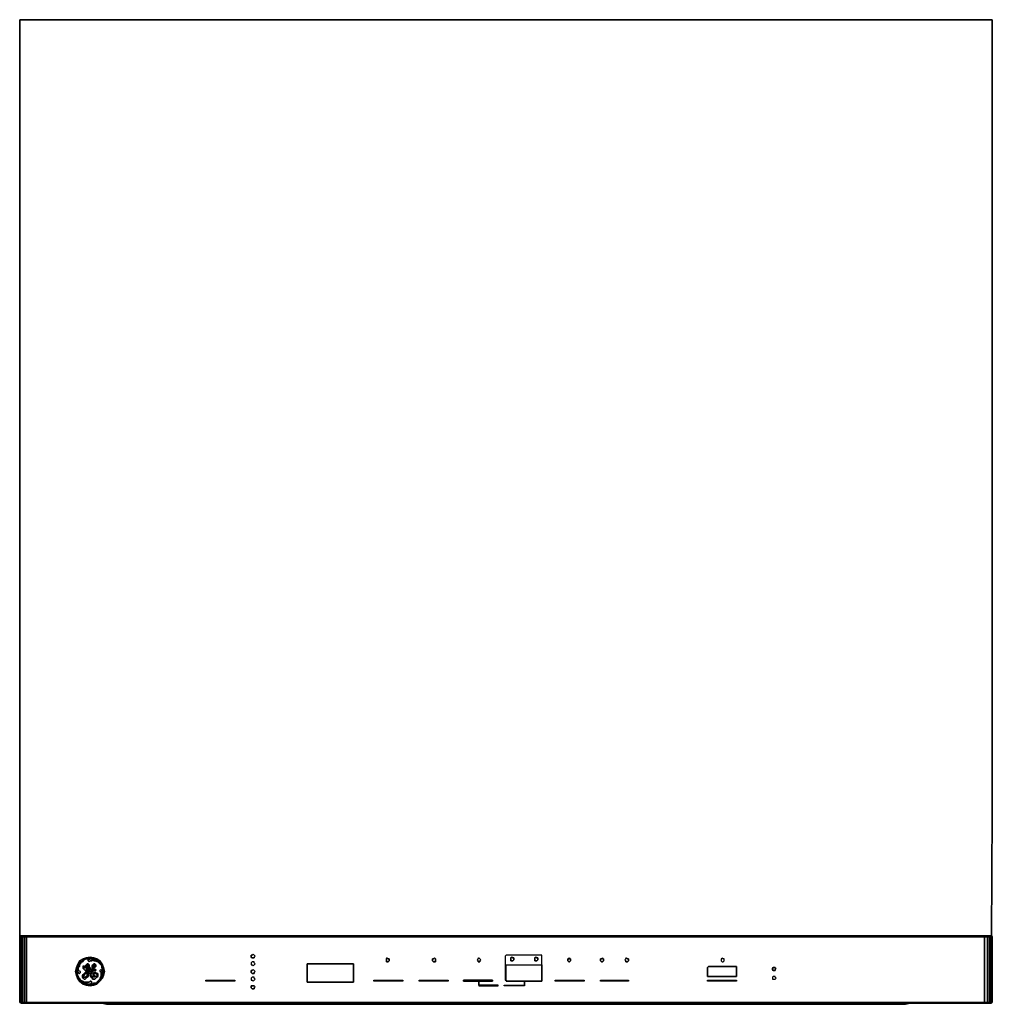
# Model space of a CAD drawing. Units: inches. Extents: x 0 to 23.8, y -24.1 to 0.
import ezdxf

# ---------------------------------------------------------------- set-up
doc = ezdxf.new("R2010")
doc.units = ezdxf.units.IN
doc.header["$MEASUREMENT"] = 0
doc.layers.get('0').update_dxf_attribs({"true_color": 0x5890e1})

msp = doc.modelspace()

# ---------------------------------------------------------------- linework, layer by layer
at = {"color": 191, "elevation": 0}
for points in [[(22.257, -22.386), (23.742, -22.386), (23.766, -19.39), (23.766, 0), (23.766, -0.024), (23.766, 0), (0, 0), (0, -0.024), (0, 0), (0, -19.39), (0, -22.386), (0, -19.39), (0, 0), (23.766, 0), (0, 0), (0, -19.39), (0, -22.386), (1.508, -22.386)], [(23.742, -22.386), (23.766, -19.39), (23.766, 0), (0, 0), (0, -19.39), (0, -22.386), (1.508, -22.386), (22.257, -22.386)], [(23.766, 0), (23.766, -19.39), (23.742, -22.386), (23.766, -19.39)], [(22.257, -22.386), (1.508, -22.386), (0, -22.386), (1.508, -22.386), (22.257, -22.386), (23.766, -22.386)]]:
    msp.add_lwpolyline(points, close=True, dxfattribs=at)
at = {"color": 65, "elevation": 0}
for points in [[(0, -22.41), (0, -22.386)], [(0, -22.41), (0, -22.386)], [(0.024, -24.014), (0, -24.014), (0, -22.41), (0.024, -22.41)], [(0, -24.014), (0.024, -24.014), (0.024, -22.41), (0, -22.41)], [(0.024, -22.386), (0.047, -22.386), (0.024, -22.41)], [(0.024, -22.41), (0.047, -22.386), (0.071, -22.386), (0.071, -22.41)], [(0.024, -22.386), (0.047, -22.386)], [(0.024, -22.41), (0.024, -24.014)], [(0.024, -22.41), (0.071, -22.41), (0.071, -24.014), (0.024, -24.014)], [(0.071, -22.386), (0.047, -22.386)], [(0.047, -22.386), (0.071, -22.386)], [(0.118, -22.41), (0.118, -22.386), (0.165, -22.386), (0.165, -22.41)], [(0.118, -22.386), (0.118, -22.41)], [(0.118, -22.386), (0.165, -22.386)], [(23.577, -22.386), (23.577, -22.41), (0.165, -22.41), (0.165, -22.386)], [(0.165, -22.386), (23.577, -22.386)], [(23.577, -22.386), (0.165, -22.386), (0.165, -22.41), (23.577, -22.41)], [(23.577, -22.386), (23.648, -22.386)], [(23.695, -22.41), (23.648, -22.41), (23.648, -22.386), (23.695, -22.386)], [(23.648, -22.386), (23.648, -22.41)], [(23.695, -22.386), (23.648, -22.386)], [(23.719, -22.41), (23.695, -22.41), (23.695, -22.386), (23.719, -22.386)], [(23.719, -22.386), (23.695, -22.386)], [(23.719, -22.386), (23.695, -22.386)], [(23.719, -24.014), (23.695, -24.014), (23.695, -22.41), (23.719, -22.41)], [(23.719, -22.386), (23.742, -22.386)], [(23.742, -22.386), (23.719, -22.386)], [(23.742, -22.386), (23.719, -22.386)], [(23.742, -24.014), (23.719, -24.014), (23.719, -22.41), (23.742, -22.41)], [(23.766, -22.41), (23.742, -22.41), (23.742, -22.386)], [(23.742, -24.014), (23.742, -22.41), (23.766, -22.41), (23.766, -24.014)], [(23.766, -22.41), (23.766, -24.014)], [(5.658, -22.881), (5.658, -22.905), (5.681, -22.928), (5.705, -22.928), (5.729, -22.928), (5.729, -22.905), (5.752, -22.881), (5.729, -22.858), (5.705, -22.834), (5.681, -22.858), (5.658, -22.858)], [(5.658, -22.905), (5.658, -22.881), (5.658, -22.858), (5.681, -22.858), (5.705, -22.834), (5.729, -22.858), (5.752, -22.881), (5.729, -22.905), (5.729, -22.928), (5.705, -22.928), (5.681, -22.928)], [(11.883, -23.472), (11.883, -23.093), (12.755, -23.093), (12.755, -23.472), (12.755, -23.07), (12.755, -22.881), (12.755, -22.858), (12.731, -22.858), (11.906, -22.858), (11.883, -22.858), (11.859, -22.881), (11.859, -23.07), (11.859, -23.472)], [(11.859, -23.07), (11.859, -23.472), (11.883, -23.472), (11.883, -23.093), (12.755, -23.093), (12.755, -23.472), (12.755, -23.07), (12.755, -22.881), (12.755, -22.858), (12.731, -22.858), (11.906, -22.858), (11.883, -22.858), (11.859, -22.881)], [(5.658, -23.07), (5.658, -23.093), (5.681, -23.093), (5.705, -23.117), (5.729, -23.093), (5.752, -23.07), (5.729, -23.046), (5.729, -23.022), (5.705, -23.022), (5.681, -23.022), (5.658, -23.046)], [(5.658, -23.093), (5.681, -23.093), (5.705, -23.117), (5.729, -23.093), (5.752, -23.07), (5.729, -23.046), (5.729, -23.022), (5.705, -23.022), (5.681, -23.022), (5.658, -23.046), (5.658, -23.07)], [(8.158, -23.519), (7.026, -23.519), (7.026, -23.07), (8.158, -23.07)], [(7.026, -23.519), (8.158, -23.519), (8.158, -23.07), (7.026, -23.07)], [(8.982, -22.928), (9.006, -22.952), (9.03, -22.952), (9.03, -22.975), (9.03, -22.999), (9.006, -23.022), (8.982, -23.022), (8.959, -23.022), (8.959, -22.999), (8.959, -22.975), (8.959, -22.952)], [(8.959, -22.999), (8.959, -23.022), (8.982, -23.022), (9.006, -23.022), (9.03, -22.999), (9.03, -22.975), (9.03, -22.952), (9.006, -22.952), (8.982, -22.928), (8.959, -22.952), (8.959, -22.975)], [(10.09, -22.975), (10.09, -22.999), (10.114, -23.022), (10.137, -23.022), (10.162, -23.022), (10.162, -22.999), (10.162, -22.975), (10.162, -22.952), (10.137, -22.928), (10.114, -22.952), (10.09, -22.952)], [(10.09, -22.999), (10.09, -22.975), (10.09, -22.952), (10.114, -22.952), (10.137, -22.928), (10.162, -22.952), (10.162, -22.975), (10.162, -22.999), (10.162, -23.022), (10.137, -23.022), (10.114, -23.022)], [(11.176, -22.975), (11.199, -22.999), (11.199, -23.022), (11.223, -23.022), (11.247, -23.022), (11.247, -22.999), (11.27, -22.975), (11.247, -22.952), (11.223, -22.928), (11.199, -22.952)], [(11.199, -22.999), (11.176, -22.975), (11.199, -22.952), (11.223, -22.928), (11.247, -22.952), (11.27, -22.975), (11.247, -22.999), (11.247, -23.022), (11.223, -23.022), (11.199, -23.022)], [(12.024, -22.905), (12.048, -22.928), (12.071, -22.928), (12.071, -22.952), (12.071, -22.975), (12.048, -22.999), (12.024, -22.999), (12.001, -22.999), (12.001, -22.975), (12.001, -22.952), (12.001, -22.928)], [(12.001, -22.975), (12.001, -22.999), (12.024, -22.999), (12.048, -22.999), (12.071, -22.975), (12.071, -22.952), (12.071, -22.928), (12.048, -22.928), (12.024, -22.905), (12.001, -22.928), (12.001, -22.952)], [(12.661, -22.928), (12.661, -22.952), (12.661, -22.975), (12.637, -22.999), (12.613, -22.999), (12.59, -22.999), (12.59, -22.975), (12.59, -22.952), (12.59, -22.928), (12.613, -22.905), (12.637, -22.928)], [(12.59, -22.975), (12.59, -22.999), (12.613, -22.999), (12.637, -22.999), (12.661, -22.975), (12.661, -22.952), (12.661, -22.928), (12.637, -22.928), (12.613, -22.905), (12.59, -22.928), (12.59, -22.952)], [(13.438, -22.928), (13.438, -22.952), (13.462, -22.952), (13.462, -22.975), (13.462, -22.999), (13.438, -23.022), (13.415, -23.022), (13.391, -22.999), (13.391, -22.975), (13.391, -22.952), (13.415, -22.952)], [(13.391, -22.975), (13.391, -22.999), (13.415, -23.022), (13.438, -23.022), (13.462, -22.999), (13.462, -22.975), (13.462, -22.952), (13.438, -22.952), (13.438, -22.928), (13.415, -22.952), (13.391, -22.952)], [(14.241, -22.928), (14.241, -22.952), (14.265, -22.952), (14.265, -22.975), (14.265, -22.999), (14.241, -23.022), (14.218, -23.022), (14.194, -22.999), (14.194, -22.975), (14.194, -22.952), (14.218, -22.952)], [(14.194, -22.975), (14.194, -22.999), (14.218, -23.022), (14.241, -23.022), (14.265, -22.999), (14.265, -22.975), (14.265, -22.952), (14.241, -22.952), (14.241, -22.928), (14.218, -22.952), (14.194, -22.952)], [(14.83, -22.928), (14.854, -22.952), (14.877, -22.952), (14.877, -22.975), (14.877, -22.999), (14.854, -23.022), (14.83, -23.022), (14.807, -23.022), (14.807, -22.999), (14.783, -22.975), (14.807, -22.952)], [(14.807, -22.999), (14.807, -23.022), (14.83, -23.022), (14.854, -23.022), (14.877, -22.999), (14.877, -22.975), (14.877, -22.952), (14.854, -22.952), (14.83, -22.928), (14.807, -22.952), (14.783, -22.975)], [(17.142, -22.975), (17.142, -22.999), (17.165, -23.022), (17.189, -23.022), (17.212, -22.999), (17.212, -22.975), (17.212, -22.952), (17.189, -22.952), (17.165, -22.928), (17.165, -22.952), (17.142, -22.952)], [(17.142, -22.999), (17.165, -23.022), (17.189, -23.022), (17.212, -22.999), (17.212, -22.975), (17.212, -22.952), (17.189, -22.952), (17.165, -22.928), (17.165, -22.952), (17.142, -22.952), (17.142, -22.975)], [(5.705, -23.211), (5.729, -23.235), (5.752, -23.26), (5.729, -23.283), (5.729, -23.307), (5.705, -23.307), (5.681, -23.307), (5.658, -23.283), (5.658, -23.26), (5.658, -23.235), (5.681, -23.235)], [(5.658, -23.26), (5.658, -23.283), (5.681, -23.307), (5.705, -23.307), (5.729, -23.307), (5.729, -23.283), (5.752, -23.26), (5.729, -23.235), (5.705, -23.211), (5.681, -23.235), (5.658, -23.235)], [(16.81, -23.164), (16.834, -23.14), (17.495, -23.14), (17.519, -23.14), (17.519, -23.164), (17.519, -23.378), (17.495, -23.378), (16.834, -23.378), (17.495, -23.378), (17.519, -23.378), (17.519, -23.164), (17.519, -23.14), (17.495, -23.14), (16.834, -23.14), (16.81, -23.164), (16.81, -23.378), (16.834, -23.378), (16.81, -23.378)], [(18.438, -23.164), (18.461, -23.164), (18.461, -23.187), (18.485, -23.187), (18.461, -23.211), (18.461, -23.235), (18.438, -23.235), (18.414, -23.235), (18.391, -23.211), (18.391, -23.187), (18.414, -23.164)], [(18.391, -23.211), (18.414, -23.235), (18.438, -23.235), (18.461, -23.235), (18.461, -23.211), (18.485, -23.187), (18.461, -23.187), (18.461, -23.164), (18.438, -23.164), (18.414, -23.164), (18.391, -23.187)], [(4.55, -23.472), (5.234, -23.472), (5.257, -23.472), (5.257, -23.495), (5.234, -23.495), (4.55, -23.495)], [(4.55, -23.472), (5.234, -23.472), (5.257, -23.472), (5.257, -23.495), (5.234, -23.495), (4.55, -23.495)], [(5.658, -23.448), (5.658, -23.472), (5.681, -23.472), (5.705, -23.495), (5.729, -23.472), (5.752, -23.448), (5.729, -23.425), (5.729, -23.401), (5.705, -23.401), (5.681, -23.401), (5.658, -23.425)], [(5.658, -23.472), (5.681, -23.472), (5.705, -23.495), (5.729, -23.472), (5.752, -23.448), (5.729, -23.425), (5.729, -23.401), (5.705, -23.401), (5.681, -23.401), (5.658, -23.425), (5.658, -23.448)], [(8.676, -23.495), (8.652, -23.495), (8.652, -23.472), (8.676, -23.472), (9.36, -23.472), (9.36, -23.495)], [(8.676, -23.472), (9.36, -23.472), (9.36, -23.495), (8.676, -23.495), (8.652, -23.495), (8.652, -23.472)], [(10.469, -23.495), (9.76, -23.495), (9.76, -23.472), (10.469, -23.472)], [(9.76, -23.472), (10.469, -23.472), (10.469, -23.495), (9.76, -23.495)], [(10.846, -23.472), (11.529, -23.472), (11.553, -23.472), (11.553, -23.495), (11.529, -23.495), (10.846, -23.495)], [(10.846, -23.472), (10.846, -23.495), (11.529, -23.495), (11.553, -23.495), (11.553, -23.472), (11.529, -23.472)], [(11.223, -23.566), (11.223, -23.59)], [(11.906, -23.495), (11.883, -23.472), (11.883, -23.495)], [(12.331, -23.566), (12.331, -23.495)], [(12.755, -23.495), (12.755, -23.472), (12.731, -23.495)], [(12.755, -23.495), (12.731, -23.495), (12.755, -23.472)], [(13.085, -23.472), (13.77, -23.472), (13.793, -23.472), (13.793, -23.495), (13.77, -23.495), (13.085, -23.495)], [(13.085, -23.472), (13.77, -23.472), (13.793, -23.472), (13.793, -23.495), (13.77, -23.495), (13.085, -23.495)], [(14.877, -23.495), (14.194, -23.495), (14.194, -23.472), (14.877, -23.472)], [(14.194, -23.472), (14.877, -23.472), (14.877, -23.495), (14.194, -23.495)], [(16.81, -23.472), (17.495, -23.472), (17.519, -23.472), (17.519, -23.495), (17.495, -23.495), (16.81, -23.495)], [(16.81, -23.472), (17.495, -23.472), (17.519, -23.472), (17.519, -23.495), (17.495, -23.495), (16.81, -23.495)], [(18.461, -23.378), (18.438, -23.378), (18.414, -23.378), (18.391, -23.401), (18.391, -23.425), (18.391, -23.448), (18.414, -23.448), (18.438, -23.448), (18.461, -23.448), (18.485, -23.425), (18.461, -23.401)], [(18.391, -23.448), (18.414, -23.448), (18.438, -23.448), (18.461, -23.448), (18.485, -23.425), (18.461, -23.401), (18.461, -23.378), (18.438, -23.378), (18.414, -23.378), (18.391, -23.401), (18.391, -23.425)], [(5.658, -23.637), (5.658, -23.66), (5.681, -23.684), (5.705, -23.684), (5.729, -23.684), (5.729, -23.66), (5.752, -23.637), (5.729, -23.613), (5.705, -23.613), (5.681, -23.613), (5.658, -23.613)], [(5.658, -23.66), (5.658, -23.637), (5.658, -23.613), (5.681, -23.613), (5.705, -23.613), (5.729, -23.613), (5.752, -23.637), (5.729, -23.66), (5.729, -23.684), (5.705, -23.684), (5.681, -23.684)], [(11.223, -23.613), (11.247, -23.613), (11.694, -23.613), (11.694, -23.59), (11.247, -23.59), (11.223, -23.59)], [(11.223, -23.613), (11.247, -23.613), (11.694, -23.613), (11.694, -23.59), (11.247, -23.59), (11.223, -23.59)], [(12.331, -23.59), (12.331, -23.613), (12.307, -23.613), (11.836, -23.613), (11.836, -23.59), (12.307, -23.59)], [(0.024, -24.014), (0, -24.014)], [(0.071, -24.014), (0.047, -24.014), (0.024, -24.014)], [(0.047, -24.014), (0.024, -24.014)], [(0.024, -24.037), (0.024, -24.014)], [(0.024, -24.037), (0.047, -24.037)], [(0.047, -24.037), (0.024, -24.037)], [(0.047, -24.037), (0.024, -24.037)], [(0.071, -24.037), (0.047, -24.037), (0.047, -24.014), (0.047, -24.037)], [(0.071, -24.037), (0.047, -24.037)], [(0.118, -24.014), (0.071, -24.014)], [(0.118, -24.037), (0.071, -24.037), (0.071, -24.014), (0.071, -24.037)], [(0.094, -24.037), (0.071, -24.037)], [(0.118, -24.037), (0.094, -24.037)], [(0.165, -24.014), (0.118, -24.014)], [(0.165, -24.037), (0.118, -24.037)], [(0.165, -24.037), (0.118, -24.037)], [(0.165, -24.014), (23.577, -24.014)], [(0.165, -24.014), (23.577, -24.014)], [(0.165, -24.037), (23.577, -24.037)], [(23.577, -24.037), (0.165, -24.037)], [(23.648, -24.014), (23.577, -24.014)], [(23.648, -24.037), (23.577, -24.037)], [(23.695, -24.014), (23.648, -24.014)], [(23.695, -24.037), (23.648, -24.037), (23.648, -24.014), (23.695, -24.014)], [(23.695, -24.014), (23.719, -24.014)], [(23.719, -24.037), (23.695, -24.037)], [(23.719, -24.014), (23.742, -24.014)], [(23.719, -24.037), (23.742, -24.037), (23.742, -24.014), (23.742, -24.037)], [(23.766, -24.014), (23.742, -24.014)], [(23.766, -24.014), (23.742, -24.014)]]:
    msp.add_lwpolyline(points, close=True, dxfattribs=at)
for points in [[(0, -22.386), (0.024, -22.386), (0.024, -22.41)], [(0.047, -22.386), (0.024, -22.386), (0, -22.386), (0.024, -22.386), (0.024, -22.41), (0.024, -24.014), (0.047, -24.014), (0.047, -24.037), (0.024, -24.037), (0.024, -24.014), (0, -24.014)], [(0.024, -22.41), (0, -22.41)], [(0, -22.41), (0, -24.014), (0.024, -24.014)], [(0, -22.41), (0, -24.014)], [(0.024, -24.014), (0.047, -24.014), (0.071, -24.014), (0.071, -22.41), (0.024, -22.41), (0.047, -22.386), (0.024, -22.386), (0.047, -22.386), (0.071, -22.386), (0.071, -22.41), (0.118, -22.41)], [(0.071, -22.41), (0.071, -22.386), (0.118, -22.386)], [(0.118, -22.386), (0.071, -22.386)], [(0.071, -22.386), (0.118, -22.386)], [(0.118, -22.386), (0.071, -22.386)], [(0.118, -22.386), (0.071, -22.386)], [(0.118, -22.386), (0.071, -22.386)], [(0.165, -22.386), (0.118, -22.386)], [(0.165, -22.386), (0.118, -22.386)], [(0.165, -22.386), (0.118, -22.386)], [(23.648, -22.386), (23.577, -22.386), (0.165, -22.386)], [(23.648, -22.386), (23.577, -22.386), (0.165, -22.386)], [(23.648, -22.41), (23.577, -22.41), (23.577, -22.386), (23.648, -22.386)], [(23.648, -22.386), (23.577, -22.386)], [(23.719, -22.386), (23.742, -22.386), (23.742, -22.41), (23.719, -22.41), (23.719, -24.014), (23.695, -24.014), (23.719, -24.014), (23.719, -24.037), (23.695, -24.037), (23.671, -24.037), (23.648, -24.037), (23.577, -24.037), (23.648, -24.037), (23.648, -24.014), (23.577, -24.014), (23.648, -24.014), (23.695, -24.014), (23.695, -24.037), (23.648, -24.037)], [(23.695, -22.386), (23.648, -22.386)], [(23.648, -22.386), (23.695, -22.386)], [(23.695, -22.386), (23.648, -22.386)], [(23.742, -24.014), (23.766, -24.014), (23.766, -22.41), (23.742, -22.386), (23.766, -22.41), (23.742, -22.41), (23.742, -24.014), (23.719, -24.014), (23.742, -24.014), (23.742, -24.037), (23.719, -24.037), (23.695, -24.037), (23.671, -24.037), (23.648, -24.037)], [(23.742, -22.386), (23.719, -22.386), (23.695, -22.386)], [(23.695, -22.386), (23.695, -22.41), (23.719, -22.41), (23.719, -22.386)], [(23.766, -22.41), (23.742, -22.386), (23.742, -22.41), (23.719, -22.41), (23.719, -22.386), (23.742, -22.386)], [(11.223, -23.519), (11.223, -23.566), (11.223, -23.519), (11.223, -23.566), (11.223, -23.59)], [(12.331, -23.495), (12.331, -23.566), (12.331, -23.59), (12.331, -23.613), (12.307, -23.613), (11.836, -23.613), (11.836, -23.59), (12.307, -23.59), (12.331, -23.59), (12.331, -23.566), (12.331, -23.59)], [(12.731, -23.495), (11.906, -23.495), (11.883, -23.472), (11.883, -23.495), (11.906, -23.495), (12.731, -23.495), (11.906, -23.495)], [(12.331, -23.495), (12.331, -23.566)], [(0.047, -24.037), (0.071, -24.037), (0.071, -24.014), (0.024, -24.014)], [(0.047, -24.014), (0.071, -24.014), (0.118, -24.014), (0.118, -24.037), (0.071, -24.037)], [(0.071, -24.037), (0.047, -24.037)], [(0.047, -24.037), (0.071, -24.037)], [(0.071, -24.014), (0.118, -24.014), (0.165, -24.014)], [(0.118, -24.037), (0.094, -24.037), (0.071, -24.037)], [(0.071, -24.037), (0.094, -24.037), (0.118, -24.037)], [(0.118, -24.014), (0.165, -24.014)], [(23.577, -24.037), (0.165, -24.037), (0.118, -24.037), (0.118, -24.014), (0.118, -24.037)], [(0.118, -24.037), (0.165, -24.037)], [(0.118, -24.037), (0.165, -24.037)], [(0.165, -24.014), (23.577, -24.014)], [(0.165, -24.037), (23.577, -24.037), (23.648, -24.037)], [(23.648, -24.014), (23.648, -24.037), (23.577, -24.037)], [(23.648, -24.037), (23.695, -24.037), (23.695, -24.014), (23.719, -24.014), (23.719, -24.037), (23.695, -24.037), (23.719, -24.037), (23.719, -24.014), (23.742, -24.014)], [(23.695, -24.037), (23.671, -24.037), (23.648, -24.037)], [(23.742, -24.014), (23.766, -24.014)]]:
    msp.add_lwpolyline(points, dxfattribs=at)
at = {"color": 45, "elevation": 0}
for points in [[(0.118, -24.014), (0.071, -24.014), (0.071, -22.41), (0.118, -22.41)], [(0.118, -24.014), (0.118, -22.41), (0.165, -22.41), (0.165, -24.014)], [(23.577, -22.41), (23.577, -24.014)], [(23.648, -22.41), (23.648, -24.014)], [(23.695, -22.41), (23.695, -24.014)], [(1.862, -24.037), (1.885, -24.037)], [(1.909, -24.037), (1.862, -24.037), (1.885, -24.037), (1.933, -24.037), (2.003, -24.037)], [(1.933, -24.037), (1.909, -24.037), (1.862, -24.037), (1.885, -24.037)], [(1.885, -24.037), (1.933, -24.037)], [(2.003, -24.037), (1.909, -24.037), (1.933, -24.037)], [(1.933, -24.037), (2.003, -24.037)], [(21.645, -24.061), (21.503, -24.061), (11.883, -24.061), (2.239, -24.061), (2.121, -24.061), (2.003, -24.037), (2.098, -24.037), (2.239, -24.037), (11.883, -24.037), (21.503, -24.037), (21.645, -24.037), (21.762, -24.037)], [(2.098, -24.037), (2.003, -24.037)], [(2.098, -24.037), (2.239, -24.037)], [(2.239, -24.037), (11.883, -24.037)], [(11.6, -24.037), (11.576, -24.037)], [(11.6, -24.037), (12.213, -24.037), (12.236, -24.037), (12.213, -24.037)], [(11.883, -24.037), (21.503, -24.037)], [(21.503, -24.037), (21.645, -24.037), (21.668, -24.037)], [(21.762, -24.037), (21.645, -24.037), (21.668, -24.037)], [(21.762, -24.037), (21.833, -24.037)], [(21.762, -24.037), (21.833, -24.037), (21.88, -24.037), (21.904, -24.037), (21.857, -24.037)], [(21.904, -24.037), (21.88, -24.037), (21.833, -24.037), (21.88, -24.037)], [(21.857, -24.037), (21.833, -24.037), (21.88, -24.037), (21.904, -24.037)], [(21.88, -24.037), (21.904, -24.037)]]:
    msp.add_lwpolyline(points, close=True, dxfattribs=at)
for points in [[(0.118, -24.014), (0.118, -22.41), (0.071, -22.41)], [(0.118, -22.41), (0.165, -22.41), (0.165, -24.014)], [(0.165, -24.014), (0.165, -22.41), (23.577, -22.41)], [(23.648, -24.014), (23.577, -24.014), (23.577, -22.41), (23.648, -22.41)], [(23.648, -22.41), (23.577, -22.41)], [(23.695, -24.014), (23.648, -24.014), (23.648, -22.41), (23.695, -22.41)], [(23.695, -22.41), (23.648, -22.41)], [(23.577, -24.014), (0.165, -24.014)], [(1.885, -24.037), (1.862, -24.037), (1.909, -24.037)], [(1.885, -24.037), (1.862, -24.037)], [(1.862, -24.037), (1.885, -24.037)], [(1.862, -24.037), (1.885, -24.037)], [(21.762, -24.037), (21.668, -24.037), (21.645, -24.037), (21.762, -24.037), (21.645, -24.061), (21.503, -24.061), (11.883, -24.061), (2.239, -24.061), (2.121, -24.061), (2.003, -24.037), (2.098, -24.037), (2.003, -24.037), (1.933, -24.037), (1.885, -24.037)], [(1.933, -24.037), (1.885, -24.037)], [(1.933, -24.037), (1.909, -24.037), (2.003, -24.037)], [(2.003, -24.037), (1.933, -24.037)], [(21.503, -24.037), (11.883, -24.037), (2.239, -24.037), (2.098, -24.037), (2.003, -24.037)], [(2.003, -24.037), (2.121, -24.061), (2.239, -24.061), (11.883, -24.061), (21.503, -24.061), (21.645, -24.061), (21.762, -24.037), (21.857, -24.037), (21.833, -24.037), (21.762, -24.037), (21.668, -24.037), (21.503, -24.037)], [(2.239, -24.037), (2.098, -24.037)], [(21.503, -24.037), (11.883, -24.037), (2.239, -24.037)], [(12.236, -24.037), (12.213, -24.037), (11.6, -24.037), (11.576, -24.037)], [(21.645, -24.037), (21.503, -24.037), (21.668, -24.037)], [(21.833, -24.037), (21.762, -24.037)], [(21.762, -24.037), (21.857, -24.037)], [(21.88, -24.037), (21.833, -24.037), (21.857, -24.037), (21.904, -24.037)]]:
    msp.add_lwpolyline(points, dxfattribs=at)
at = {"color": 175, "elevation": 0}
for points in [[(1.815, -22.928), (1.885, -22.952), (1.956, -22.999), (2.027, -23.093), (2.05, -23.164), (2.074, -23.26), (2.05, -23.354), (2.027, -23.425), (1.956, -23.495), (1.885, -23.566), (1.815, -23.59), (1.72, -23.613), (1.626, -23.59), (1.555, -23.566), (1.461, -23.495), (1.414, -23.425), (1.39, -23.354), (1.367, -23.26), (1.39, -23.164), (1.414, -23.093), (1.461, -22.999), (1.555, -22.952), (1.626, -22.928), (1.72, -22.905)], [(1.39, -23.354), (1.414, -23.425), (1.461, -23.495), (1.555, -23.566), (1.626, -23.59), (1.72, -23.613), (1.815, -23.59), (1.885, -23.566), (1.956, -23.495), (2.027, -23.425), (2.05, -23.354), (2.074, -23.26), (2.05, -23.164), (2.027, -23.093), (1.956, -22.999), (1.885, -22.952), (1.815, -22.928), (1.72, -22.905), (1.626, -22.928), (1.555, -22.952), (1.461, -22.999), (1.414, -23.093), (1.39, -23.164), (1.367, -23.26)], [(1.485, -23.022), (1.532, -22.999)], [(1.579, -23.164), (1.555, -23.164), (1.555, -23.14), (1.555, -23.117), (1.579, -23.117), (1.579, -23.14), (1.555, -23.14), (1.555, -23.164), (1.555, -23.187), (1.579, -23.211), (1.603, -23.235), (1.626, -23.26), (1.65, -23.26), (1.603, -23.283), (1.579, -23.307), (1.555, -23.33), (1.532, -23.354), (1.532, -23.378), (1.532, -23.401), (1.555, -23.425), (1.579, -23.448), (1.603, -23.448), (1.626, -23.425), (1.65, -23.401), (1.673, -23.378), (1.673, -23.33), (1.697, -23.283), (1.697, -23.26), (1.72, -23.26), (1.744, -23.235), (1.768, -23.211), (1.791, -23.211), (1.815, -23.187), (1.838, -23.164), (1.862, -23.14), (1.862, -23.117), (1.862, -23.093), (1.838, -23.07), (1.815, -23.07), (1.791, -23.093), (1.768, -23.117), (1.768, -23.14), (1.768, -23.187), (1.744, -23.211), (1.72, -23.211), (1.697, -23.235), (1.697, -23.211), (1.697, -23.187), (1.72, -23.187), (1.72, -23.164), (1.697, -23.164), (1.673, -23.187), (1.673, -23.211), (1.65, -23.211), (1.65, -23.235), (1.626, -23.235), (1.626, -23.211), (1.65, -23.187), (1.673, -23.164), (1.697, -23.14), (1.697, -23.117), (1.697, -23.093), (1.673, -23.07), (1.65, -23.07), (1.626, -23.093), (1.603, -23.117), (1.603, -23.164)], [(1.579, -22.975), (1.626, -22.952)], [(1.768, -22.952), (1.815, -22.952), (1.768, -22.928), (1.72, -22.928), (1.673, -22.928), (1.626, -22.952), (1.673, -22.952), (1.72, -22.952)], [(1.626, -23.164), (1.65, -23.164), (1.673, -23.14), (1.673, -23.117), (1.673, -23.093), (1.65, -23.093), (1.65, -23.117), (1.626, -23.14)], [(1.626, -23.14), (1.65, -23.117), (1.65, -23.093), (1.673, -23.093), (1.673, -23.117), (1.673, -23.14), (1.65, -23.164), (1.626, -23.164)], [(1.768, -22.952), (1.72, -22.952)], [(1.815, -23.14), (1.838, -23.14), (1.838, -23.117), (1.838, -23.093), (1.815, -23.093), (1.815, -23.117), (1.791, -23.14), (1.791, -23.164), (1.815, -23.164)], [(1.791, -23.14), (1.815, -23.117), (1.815, -23.093), (1.838, -23.093), (1.838, -23.117), (1.838, -23.14), (1.815, -23.14), (1.815, -23.164), (1.791, -23.164)], [(1.815, -22.952), (1.838, -22.975), (1.862, -22.975)], [(1.815, -22.952), (1.862, -22.975), (1.838, -22.975)], [(1.98, -23.07), (2.003, -23.117)], [(1.438, -23.117), (1.414, -23.164)], [(1.414, -23.26), (1.438, -23.283), (1.438, -23.307), (1.461, -23.307), (1.485, -23.283), (1.485, -23.26), (1.461, -23.26), (1.438, -23.211), (1.438, -23.164), (1.414, -23.187), (1.414, -23.211), (1.414, -23.235)], [(1.555, -23.117), (1.579, -23.117), (1.579, -23.14), (1.555, -23.14)], [(1.555, -23.14), (1.555, -23.164)], [(1.555, -23.378), (1.579, -23.354), (1.579, -23.33), (1.626, -23.307), (1.65, -23.283), (1.673, -23.283), (1.65, -23.33), (1.65, -23.354), (1.626, -23.378), (1.603, -23.401), (1.579, -23.401), (1.555, -23.401)], [(1.579, -23.164), (1.579, -23.187)], [(1.579, -23.164), (1.579, -23.187)], [(1.626, -23.164), (1.626, -23.187)], [(1.626, -23.164), (1.626, -23.187)], [(1.673, -23.283), (1.673, -23.235), (1.65, -23.26), (1.673, -23.26), (1.673, -23.235)], [(1.72, -23.307), (1.744, -23.283), (1.744, -23.26), (1.768, -23.235), (1.791, -23.235), (1.791, -23.211), (1.815, -23.211), (1.862, -23.211), (1.862, -23.235), (1.862, -23.211), (1.815, -23.211), (1.791, -23.211), (1.791, -23.235), (1.768, -23.235), (1.744, -23.26), (1.744, -23.283), (1.72, -23.307), (1.72, -23.33), (1.72, -23.354), (1.744, -23.401), (1.768, -23.425), (1.791, -23.448), (1.838, -23.448), (1.862, -23.425), (1.885, -23.401), (1.909, -23.378), (1.909, -23.33), (1.909, -23.378), (1.885, -23.401), (1.862, -23.425), (1.838, -23.448), (1.791, -23.448), (1.768, -23.425), (1.744, -23.401), (1.72, -23.354), (1.72, -23.33)], [(1.791, -23.211), (1.791, -23.187)], [(1.862, -23.235), (1.815, -23.235)], [(1.862, -23.543), (1.909, -23.519), (1.956, -23.495), (1.98, -23.448), (2.003, -23.401), (2.003, -23.354), (2.027, -23.33), (2.027, -23.307), (2.027, -23.26), (2.003, -23.235), (1.98, -23.211), (1.956, -23.235), (1.956, -23.26), (1.98, -23.26), (1.98, -23.283), (1.98, -23.307), (1.98, -23.354), (1.98, -23.378), (1.956, -23.425), (1.956, -23.448), (1.933, -23.472), (1.909, -23.495), (1.885, -23.519), (1.909, -23.519)], [(1.885, -23.519), (1.909, -23.519), (1.956, -23.495), (1.98, -23.448), (2.003, -23.401), (2.003, -23.354), (2.027, -23.33), (2.027, -23.307), (2.027, -23.26), (2.003, -23.235), (1.98, -23.211), (1.956, -23.235), (1.956, -23.26), (1.98, -23.26), (1.98, -23.283), (1.98, -23.307), (1.98, -23.354), (1.98, -23.378), (1.956, -23.425), (1.956, -23.448), (1.933, -23.472), (1.909, -23.495)], [(1.909, -23.307), (1.909, -23.33)], [(2.003, -23.117), (2.003, -23.164), (2.027, -23.211), (2.027, -23.26), (2.027, -23.307), (2.003, -23.354), (2.003, -23.401), (2.027, -23.354), (2.05, -23.307), (2.05, -23.26), (2.05, -23.211), (2.027, -23.164)], [(1.438, -23.401), (1.414, -23.354)], [(1.461, -23.448), (1.438, -23.401)], [(1.579, -23.543), (1.532, -23.519)], [(1.626, -23.543), (1.673, -23.566)], [(1.673, -23.566), (1.697, -23.566), (1.72, -23.566)], [(1.815, -23.378), (1.838, -23.378), (1.838, -23.354), (1.815, -23.354)], [(1.815, -23.378), (1.815, -23.354), (1.838, -23.354), (1.838, -23.378)], [(1.862, -23.543), (1.909, -23.519)]]:
    msp.add_lwpolyline(points, close=True, dxfattribs=at)
for points in [[(1.485, -23.022), (1.461, -23.07), (1.438, -23.117), (1.438, -23.14), (1.414, -23.164), (1.39, -23.211), (1.39, -23.26), (1.39, -23.307), (1.414, -23.354), (1.414, -23.307), (1.414, -23.26), (1.414, -23.211), (1.414, -23.164), (1.438, -23.117), (1.414, -23.164), (1.438, -23.164), (1.461, -23.14), (1.461, -23.093), (1.485, -23.07), (1.508, -23.022), (1.532, -23.022), (1.555, -22.999), (1.532, -22.999), (1.579, -22.975), (1.626, -22.952), (1.673, -22.928), (1.72, -22.928), (1.768, -22.928), (1.815, -22.952), (1.768, -22.952), (1.791, -22.952), (1.815, -22.975), (1.815, -22.952)], [(1.532, -22.999), (1.579, -22.975), (1.532, -22.999), (1.555, -22.999), (1.532, -23.022), (1.508, -23.022), (1.485, -23.07), (1.461, -23.093), (1.461, -23.14), (1.438, -23.164), (1.414, -23.187), (1.414, -23.211), (1.414, -23.235), (1.414, -23.26), (1.438, -23.283), (1.438, -23.307), (1.461, -23.307), (1.485, -23.283), (1.485, -23.26), (1.461, -23.26), (1.438, -23.211), (1.438, -23.164), (1.414, -23.164), (1.438, -23.14), (1.438, -23.117), (1.461, -23.07), (1.485, -23.022)], [(1.579, -23.164), (1.603, -23.164), (1.603, -23.117), (1.626, -23.093), (1.65, -23.07), (1.673, -23.07), (1.697, -23.093), (1.697, -23.117), (1.697, -23.14), (1.673, -23.164), (1.65, -23.187), (1.626, -23.211), (1.626, -23.235), (1.65, -23.235), (1.65, -23.211), (1.673, -23.211), (1.673, -23.187), (1.697, -23.164), (1.72, -23.164), (1.72, -23.187), (1.697, -23.187), (1.697, -23.211), (1.697, -23.235), (1.72, -23.211), (1.744, -23.211), (1.768, -23.187), (1.768, -23.14), (1.768, -23.117), (1.791, -23.093), (1.815, -23.07), (1.838, -23.07), (1.862, -23.093), (1.862, -23.117), (1.862, -23.14), (1.838, -23.164), (1.815, -23.187), (1.791, -23.211)], [(1.98, -23.07), (2.003, -23.117), (2.027, -23.164), (2.05, -23.211), (2.05, -23.26), (2.05, -23.307), (2.027, -23.354), (2.003, -23.401), (2.003, -23.354), (2.027, -23.307), (2.027, -23.26), (2.027, -23.211), (2.003, -23.164), (2.003, -23.117), (1.98, -23.07), (1.956, -23.022), (1.909, -22.999), (1.862, -22.975), (1.909, -22.999), (1.956, -23.022), (1.98, -23.07), (2.003, -23.117), (1.98, -23.093), (1.933, -23.046), (1.909, -23.022), (1.838, -22.999), (1.815, -22.999), (1.791, -22.975), (1.768, -22.975), (1.768, -22.999), (1.744, -22.999), (1.72, -22.999), (1.697, -23.022), (1.673, -22.999), (1.673, -22.975), (1.697, -22.975), (1.697, -22.952), (1.72, -22.952), (1.673, -22.952), (1.626, -22.952)], [(1.815, -22.952), (1.815, -22.975), (1.791, -22.952), (1.768, -22.952), (1.72, -22.952), (1.697, -22.952), (1.697, -22.975), (1.673, -22.975), (1.673, -22.999), (1.697, -23.022), (1.72, -22.999), (1.744, -22.999), (1.768, -22.999), (1.768, -22.975), (1.791, -22.975), (1.815, -22.999), (1.838, -22.999), (1.909, -23.022), (1.933, -23.046), (1.98, -23.093), (2.003, -23.117)], [(1.815, -22.952), (1.862, -22.975)], [(1.532, -23.519), (1.485, -23.495), (1.461, -23.448), (1.438, -23.401), (1.414, -23.354), (1.414, -23.307), (1.414, -23.26), (1.414, -23.211), (1.414, -23.164), (1.39, -23.211), (1.39, -23.26), (1.39, -23.307), (1.414, -23.354)], [(1.791, -23.187), (1.791, -23.211), (1.768, -23.211), (1.744, -23.235), (1.72, -23.26), (1.697, -23.26), (1.697, -23.283), (1.673, -23.33), (1.673, -23.378), (1.65, -23.401), (1.626, -23.425), (1.603, -23.448), (1.579, -23.448), (1.555, -23.425), (1.532, -23.401), (1.532, -23.378), (1.532, -23.354), (1.555, -23.33), (1.579, -23.307), (1.603, -23.283), (1.65, -23.26), (1.673, -23.26), (1.673, -23.235), (1.673, -23.283), (1.65, -23.283), (1.626, -23.307), (1.579, -23.33), (1.579, -23.354), (1.555, -23.378), (1.555, -23.401), (1.579, -23.401), (1.603, -23.401), (1.626, -23.378), (1.65, -23.354), (1.65, -23.33), (1.673, -23.283), (1.673, -23.235), (1.65, -23.26), (1.626, -23.26), (1.603, -23.235), (1.579, -23.211), (1.555, -23.187), (1.555, -23.164)], [(1.555, -23.164), (1.579, -23.164)], [(1.909, -23.307), (1.885, -23.307), (1.862, -23.283), (1.838, -23.283), (1.815, -23.283), (1.791, -23.307), (1.791, -23.33), (1.791, -23.354), (1.815, -23.354), (1.815, -23.33), (1.815, -23.307), (1.838, -23.307), (1.862, -23.307), (1.885, -23.33), (1.885, -23.354), (1.885, -23.378), (1.862, -23.378), (1.838, -23.401), (1.815, -23.401), (1.791, -23.401), (1.768, -23.378), (1.744, -23.354), (1.744, -23.33), (1.768, -23.283), (1.768, -23.26), (1.791, -23.26), (1.815, -23.235)], [(1.909, -23.307), (1.885, -23.307), (1.862, -23.283), (1.838, -23.283), (1.815, -23.283), (1.791, -23.307), (1.791, -23.33), (1.791, -23.354), (1.815, -23.354), (1.815, -23.33), (1.815, -23.307), (1.838, -23.307), (1.862, -23.307), (1.885, -23.33), (1.885, -23.354), (1.885, -23.378), (1.862, -23.378), (1.838, -23.401), (1.815, -23.401), (1.791, -23.401), (1.768, -23.378), (1.744, -23.354), (1.744, -23.33), (1.768, -23.283), (1.768, -23.26), (1.791, -23.26), (1.815, -23.235)], [(1.532, -23.519), (1.485, -23.495), (1.461, -23.448), (1.461, -23.425), (1.485, -23.472), (1.532, -23.495), (1.579, -23.519), (1.626, -23.519), (1.673, -23.519), (1.697, -23.519), (1.72, -23.495), (1.744, -23.495), (1.744, -23.519), (1.768, -23.519), (1.744, -23.543), (1.72, -23.566), (1.697, -23.566), (1.673, -23.566), (1.626, -23.543), (1.579, -23.543), (1.626, -23.566), (1.673, -23.59), (1.72, -23.59), (1.768, -23.59), (1.815, -23.566), (1.862, -23.543), (1.815, -23.543), (1.768, -23.566), (1.72, -23.566), (1.673, -23.566), (1.626, -23.543), (1.579, -23.543)], [(1.626, -23.543), (1.579, -23.543), (1.626, -23.566), (1.673, -23.59), (1.72, -23.59), (1.768, -23.59), (1.815, -23.566), (1.862, -23.543), (1.815, -23.543), (1.768, -23.566), (1.72, -23.566), (1.744, -23.543), (1.768, -23.519), (1.744, -23.519), (1.744, -23.495), (1.72, -23.495), (1.697, -23.519), (1.673, -23.519), (1.626, -23.519), (1.579, -23.519), (1.532, -23.495), (1.485, -23.472), (1.461, -23.425), (1.461, -23.448)]]:
    msp.add_lwpolyline(points, dxfattribs=at)

doc.saveas('drawing.dxf')
